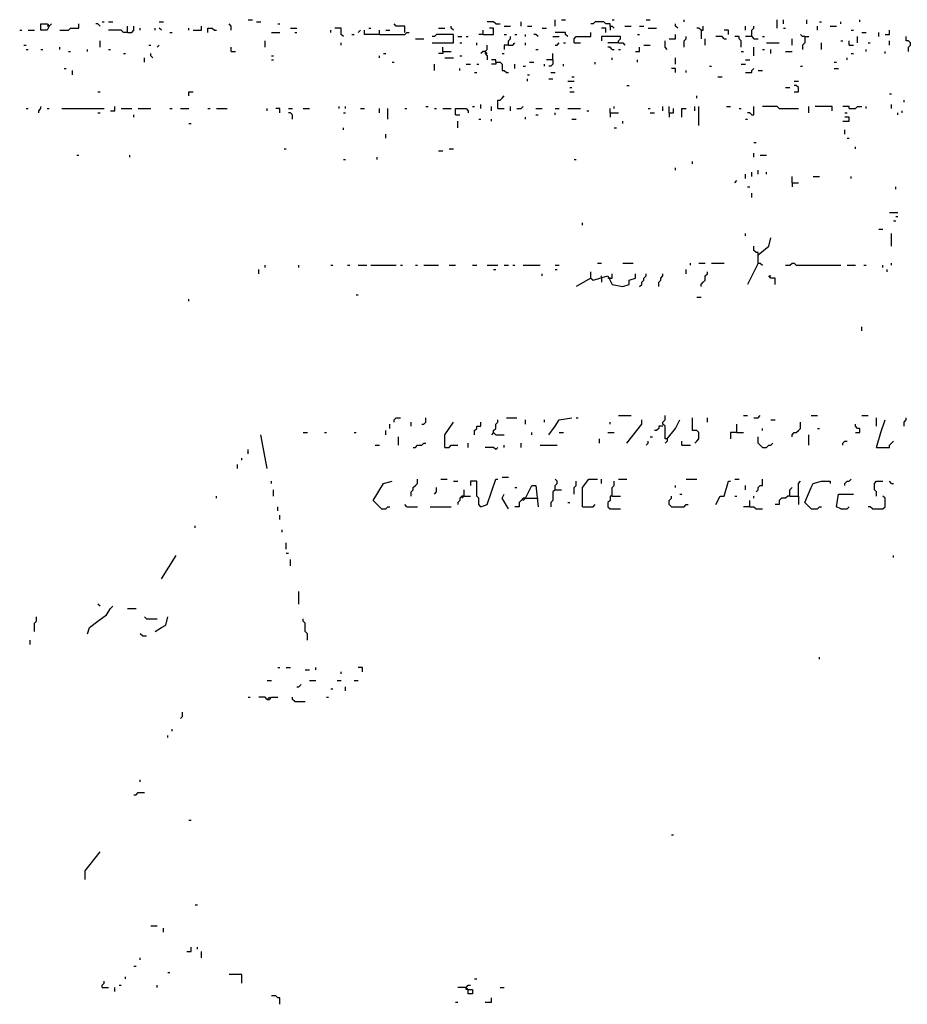
# Model space of a CAD drawing. Extents: x 0.01 to 8.15, y 0 to 6.4.
# Drawn here: x 2.76 to 3.31, y 5.23 to 5.84 of the extents above; entities that cross this region are included whole.
import ezdxf

# ---------------------------------------------------------------- set-up
doc = ezdxf.new("R2010")
doc.units = 0

msp = doc.modelspace()

# ---------------------------------------------------------------- linework, layer by layer
at = {"layer": 'R2V', "color": 0}
for points in [[(2.779238, 5.835742, 0), (2.777924, 5.833114, 0), (2.773982, 5.833114, 0), (2.773982, 5.837057, 0), (2.777924, 5.837057, 0), (2.779238, 5.835742, 0), (2.780552, 5.837057, 0)], [(2.779238, 5.835742, 0), (2.777924, 5.835742, 0)], [(2.785808, 5.833114, 0), (2.791064, 5.833114, 0), (2.792378, 5.834428, 0), (2.797635, 5.834428, 0), (2.797635, 5.837057, 0)], [(2.810775, 5.835742, 0), (2.809461, 5.837057, 0), (2.808147, 5.837057, 0)], [(2.812089, 5.838371, 0), (2.813403, 5.838371, 0)], [(2.816032, 5.838371, 0), (2.81866, 5.838371, 0)], [(2.827858, 5.8318, 0), (2.827858, 5.835742, 0)], [(2.827858, 5.8318, 0), (2.830486, 5.8318, 0), (2.8318, 5.833114, 0), (2.8318, 5.835742, 0)], [(2.847569, 5.838371, 0), (2.850197, 5.838371, 0)], [(2.868594, 5.833114, 0), (2.87385, 5.833114, 0), (2.87385, 5.835742, 0)], [(2.892247, 5.833114, 0), (2.892247, 5.835742, 0), (2.890933, 5.837057, 0)], [(2.90276, 5.839685, 0), (2.905388, 5.839685, 0)], [(2.908016, 5.838371, 0), (2.910644, 5.838371, 0)], [(2.921156, 5.837057, 0), (2.92247, 5.837057, 0)], [(3, 5.8318, 0), (3, 5.835742, 0), (2.994744, 5.835742, 0), (2.99343, 5.837057, 0)], [(3.030223, 5.833114, 0), (3.028909, 5.834428, 0), (3.028909, 5.835742, 0)], [(3.056505, 5.837057, 0), (3.055191, 5.838371, 0), (3.051248, 5.838371, 0)], [(3.056505, 5.837057, 0), (3.059133, 5.837057, 0)], [(3.061761, 5.835742, 0), (3.065703, 5.835742, 0)], [(3.072273, 5.835742, 0), (3.072273, 5.838371, 0)], [(3.076216, 5.835742, 0), (3.078844, 5.835742, 0)], [(3.093298, 5.835742, 0), (3.093298, 5.839685, 0)], [(3.09724, 5.839685, 0), (3.099869, 5.839685, 0)], [(3.127464, 5.835742, 0), (3.127464, 5.837057, 0), (3.124836, 5.837057, 0), (3.123522, 5.838371, 0), (3.118265, 5.838371, 0), (3.116951, 5.837057, 0), (3.115637, 5.837057, 0)], [(3.127464, 5.835742, 0), (3.128778, 5.835742, 0), (3.130092, 5.834428, 0)], [(3.127464, 5.835742, 0), (3.127464, 5.833114, 0)], [(3.128778, 5.839685, 0), (3.130092, 5.839685, 0)], [(3.136662, 5.835742, 0), (3.140604, 5.835742, 0)], [(3.145861, 5.835742, 0), (3.148489, 5.835742, 0)], [(3.149803, 5.839685, 0), (3.152431, 5.839685, 0)], [(3.169514, 5.834428, 0), (3.1682, 5.835742, 0), (3.1682, 5.837057, 0)], [(3.173456, 5.838371, 0), (3.173456, 5.839685, 0)], [(3.183968, 5.833114, 0), (3.185283, 5.833114, 0), (3.185283, 5.835742, 0)], [(3.211564, 5.833114, 0), (3.211564, 5.835742, 0)], [(3.215506, 5.829172, 0), (3.215506, 5.833114, 0), (3.21682, 5.834428, 0), (3.21682, 5.835742, 0)], [(3.231275, 5.834428, 0), (3.231275, 5.839685, 0)], [(3.235217, 5.837057, 0), (3.235217, 5.839685, 0)], [(3.249671, 5.837057, 0), (3.249671, 5.839685, 0)], [(3.256242, 5.833114, 0), (3.256242, 5.835742, 0)], [(3.257556, 5.838371, 0), (3.25887, 5.838371, 0)], [(3.264126, 5.835742, 0), (3.268068, 5.835742, 0)], [(3.270696, 5.837057, 0), (3.270696, 5.838371, 0)], [(3.282523, 5.838371, 0), (3.282523, 5.839685, 0)], [(2.760841, 5.833114, 0), (2.762155, 5.833114, 0)], [(2.766097, 5.833114, 0), (2.770039, 5.833114, 0)], [(2.827858, 5.8318, 0), (2.82523, 5.8318, 0), (2.823916, 5.833114, 0), (2.816032, 5.833114, 0)], [(2.835742, 5.833114, 0), (2.835742, 5.834428, 0)], [(2.844941, 5.833114, 0), (2.844941, 5.834428, 0)], [(2.848883, 5.833114, 0), (2.847569, 5.834428, 0)], [(2.854139, 5.8318, 0), (2.855453, 5.8318, 0)], [(2.865966, 5.833114, 0), (2.865966, 5.834428, 0)], [(2.877792, 5.8318, 0), (2.877792, 5.834428, 0), (2.88042, 5.834428, 0), (2.881735, 5.833114, 0), (2.883049, 5.833114, 0)], [(2.917214, 5.8318, 0), (2.92247, 5.8318, 0)], [(2.929041, 5.834428, 0), (2.932983, 5.834428, 0)], [(2.931669, 5.8318, 0), (2.932983, 5.8318, 0)], [(2.954008, 5.8318, 0), (2.954008, 5.833114, 0)], [(2.961892, 5.829172, 0), (2.960578, 5.830486, 0), (2.960578, 5.834428, 0), (2.956636, 5.834428, 0)], [(2.967148, 5.830486, 0), (2.968463, 5.830486, 0)], [(2.971091, 5.8318, 0), (2.972405, 5.833114, 0)], [(2.984231, 5.830486, 0), (2.975033, 5.830486, 0), (2.975033, 5.833114, 0)], [(2.977661, 5.834428, 0), (2.978975, 5.834428, 0)], [(2.984231, 5.830486, 0), (2.984231, 5.833114, 0)], [(2.984231, 5.830486, 0), (3, 5.830486, 0), (3.001314, 5.8318, 0), (3.002628, 5.8318, 0)], [(2.988173, 5.833114, 0), (2.990802, 5.833114, 0)], [(3.017083, 5.82523, 0), (3.030223, 5.82523, 0), (3.030223, 5.830486, 0), (3.019711, 5.830486, 0), (3.018397, 5.829172, 0), (3.017083, 5.829172, 0)], [(3.021025, 5.834428, 0), (3.024967, 5.834428, 0)], [(3.04862, 5.830486, 0), (3.045992, 5.830486, 0)], [(3.04862, 5.830486, 0), (3.055191, 5.830486, 0), (3.055191, 5.834428, 0), (3.052562, 5.834428, 0)], [(3.04862, 5.830486, 0), (3.04862, 5.833114, 0)], [(3.061761, 5.830486, 0), (3.063075, 5.830486, 0)], [(3.068331, 5.830486, 0), (3.069645, 5.830486, 0)], [(3.074901, 5.829172, 0), (3.074901, 5.830486, 0)], [(3.082786, 5.829172, 0), (3.081472, 5.830486, 0), (3.080158, 5.830486, 0)], [(3.085414, 5.834428, 0), (3.088042, 5.834428, 0)], [(3.101183, 5.829172, 0), (3.099869, 5.830486, 0), (3.099869, 5.8318, 0), (3.093298, 5.8318, 0)], [(3.105125, 5.82523, 0), (3.105125, 5.827858, 0), (3.106439, 5.829172, 0), (3.115637, 5.829172, 0), (3.115637, 5.8318, 0)], [(3.124836, 5.8318, 0), (3.124836, 5.834428, 0), (3.122208, 5.834428, 0)], [(3.144547, 5.830486, 0), (3.145861, 5.830486, 0)], [(3.151117, 5.834428, 0), (3.156373, 5.834428, 0)], [(3.164258, 5.827858, 0), (3.1682, 5.827858, 0), (3.1682, 5.830486, 0)], [(3.183968, 5.833114, 0), (3.182654, 5.834428, 0), (3.18134, 5.834428, 0)], [(3.183968, 5.833114, 0), (3.183968, 5.827858, 0)], [(3.201051, 5.830486, 0), (3.201051, 5.833114, 0), (3.198423, 5.833114, 0)], [(3.235217, 5.834428, 0), (3.236531, 5.834428, 0)], [(3.248357, 5.829172, 0), (3.247043, 5.829172, 0), (3.245729, 5.830486, 0)], [(3.277267, 5.833114, 0), (3.278581, 5.833114, 0)], [(3.283837, 5.8318, 0), (3.286465, 5.8318, 0)], [(3.29435, 5.829172, 0), (3.29435, 5.8318, 0)], [(3.298292, 5.830486, 0), (3.30092, 5.830486, 0), (3.30092, 5.833114, 0)], [(2.763469, 5.823916, 0), (2.764783, 5.823916, 0)], [(2.810775, 5.822602, 0), (2.810775, 5.826544, 0)], [(2.840999, 5.823916, 0), (2.842313, 5.823916, 0)], [(2.846255, 5.822602, 0), (2.847569, 5.823916, 0)], [(2.913272, 5.822602, 0), (2.913272, 5.826544, 0)], [(2.960578, 5.823916, 0), (2.960578, 5.82523, 0)], [(3.00657, 5.827858, 0), (3.011827, 5.827858, 0)], [(3.032852, 5.829172, 0), (3.03548, 5.829172, 0)], [(3.034166, 5.82523, 0), (3.03548, 5.82523, 0)], [(3.038108, 5.829172, 0), (3.039422, 5.829172, 0)], [(3.044678, 5.823916, 0), (3.044678, 5.82523, 0)], [(3.049934, 5.819974, 0), (3.051248, 5.821288, 0), (3.051248, 5.823916, 0)], [(3.064389, 5.823916, 0), (3.061761, 5.823916, 0), (3.061761, 5.821288, 0)], [(3.064389, 5.823916, 0), (3.064389, 5.826544, 0), (3.065703, 5.827858, 0), (3.065703, 5.829172, 0)], [(3.064389, 5.823916, 0), (3.067017, 5.823916, 0), (3.068331, 5.82523, 0)], [(3.074901, 5.823916, 0), (3.074901, 5.82523, 0)], [(3.091984, 5.829172, 0), (3.095926, 5.829172, 0)], [(3.093298, 5.823916, 0), (3.094612, 5.823916, 0), (3.095926, 5.82523, 0)], [(3.098555, 5.82523, 0), (3.099869, 5.82523, 0)], [(3.105125, 5.82523, 0), (3.109067, 5.82523, 0)], [(3.13272, 5.82523, 0), (3.13272, 5.826544, 0), (3.134034, 5.827858, 0), (3.134034, 5.829172, 0), (3.122208, 5.829172, 0), (3.122208, 5.826544, 0)], [(3.13272, 5.82523, 0), (3.12615, 5.82523, 0)], [(3.13272, 5.82523, 0), (3.135348, 5.82523, 0), (3.136662, 5.823916, 0)], [(3.148489, 5.823916, 0), (3.152431, 5.823916, 0)], [(3.162943, 5.821288, 0), (3.161629, 5.822602, 0), (3.161629, 5.826544, 0)], [(3.173456, 5.822602, 0), (3.173456, 5.826544, 0), (3.17477, 5.827858, 0), (3.17477, 5.829172, 0)], [(3.186597, 5.823916, 0), (3.186597, 5.827858, 0)], [(3.198423, 5.827858, 0), (3.197109, 5.829172, 0), (3.193167, 5.829172, 0)], [(3.198423, 5.827858, 0), (3.199737, 5.827858, 0)], [(3.208936, 5.822602, 0), (3.208936, 5.826544, 0), (3.207622, 5.827858, 0), (3.207622, 5.829172, 0), (3.204993, 5.829172, 0)], [(3.215506, 5.829172, 0), (3.211564, 5.829172, 0)], [(3.215506, 5.829172, 0), (3.21682, 5.827858, 0), (3.219448, 5.827858, 0)], [(3.222076, 5.829172, 0), (3.22339, 5.829172, 0)], [(3.224704, 5.82523, 0), (3.232589, 5.82523, 0)], [(3.240473, 5.823916, 0), (3.240473, 5.827858, 0)], [(3.248357, 5.829172, 0), (3.248357, 5.82523, 0), (3.247043, 5.823916, 0), (3.247043, 5.821288, 0)], [(3.248357, 5.829172, 0), (3.250986, 5.829172, 0)], [(3.25887, 5.821288, 0), (3.25887, 5.82523, 0)], [(3.270696, 5.826544, 0), (3.272011, 5.826544, 0)], [(3.275953, 5.823916, 0), (3.275953, 5.826544, 0)], [(3.275953, 5.823916, 0), (3.278581, 5.823916, 0)], [(3.281209, 5.82523, 0), (3.281209, 5.829172, 0)], [(3.287779, 5.82523, 0), (3.289093, 5.82523, 0)], [(3.30092, 5.823916, 0), (3.30092, 5.826544, 0)], [(3.312746, 5.819974, 0), (3.312746, 5.822602, 0), (3.31406, 5.823916, 0), (3.31406, 5.82523, 0), (3.312746, 5.826544, 0), (3.311432, 5.826544, 0), (3.311432, 5.829172, 0)], [(2.764783, 5.821288, 0), (2.766097, 5.821288, 0)], [(2.773982, 5.821288, 0), (2.775296, 5.821288, 0)], [(2.785808, 5.821288, 0), (2.785808, 5.822602, 0)], [(2.791064, 5.819974, 0), (2.792378, 5.819974, 0)], [(2.802891, 5.819974, 0), (2.802891, 5.821288, 0)], [(2.816032, 5.821288, 0), (2.817346, 5.821288, 0)], [(2.82523, 5.81866, 0), (2.826544, 5.81866, 0)], [(2.843627, 5.816032, 0), (2.842313, 5.817346, 0), (2.842313, 5.81866, 0)], [(2.892247, 5.819974, 0), (2.892247, 5.822602, 0)], [(2.892247, 5.819974, 0), (2.894875, 5.819974, 0)], [(2.917214, 5.817346, 0), (2.918528, 5.817346, 0)], [(2.984231, 5.816032, 0), (2.984231, 5.817346, 0)], [(2.986859, 5.81866, 0), (2.988173, 5.81866, 0)], [(3.023653, 5.819974, 0), (3.023653, 5.81866, 0), (3.021025, 5.81866, 0)], [(3.023653, 5.819974, 0), (3.023653, 5.822602, 0)], [(3.023653, 5.819974, 0), (3.028909, 5.819974, 0)], [(3.034166, 5.817346, 0), (3.03548, 5.817346, 0)], [(3.049934, 5.819974, 0), (3.04862, 5.819974, 0), (3.047306, 5.81866, 0)], [(3.049934, 5.819974, 0), (3.049934, 5.81866, 0), (3.051248, 5.817346, 0), (3.051248, 5.814717, 0)], [(3.049934, 5.819974, 0), (3.051248, 5.81866, 0)], [(3.060447, 5.81866, 0), (3.061761, 5.81866, 0)], [(3.081472, 5.821288, 0), (3.082786, 5.821288, 0)], [(3.091984, 5.814717, 0), (3.091984, 5.81866, 0)], [(3.128778, 5.821288, 0), (3.127464, 5.822602, 0), (3.12615, 5.822602, 0)], [(3.128778, 5.821288, 0), (3.130092, 5.821288, 0)], [(3.13272, 5.821288, 0), (3.134034, 5.821288, 0)], [(3.143233, 5.819974, 0), (3.145861, 5.819974, 0), (3.145861, 5.822602, 0)], [(3.208936, 5.819974, 0), (3.21025, 5.819974, 0)], [(3.21682, 5.817346, 0), (3.21682, 5.822602, 0)], [(3.222076, 5.821288, 0), (3.22339, 5.821288, 0)], [(3.227332, 5.81866, 0), (3.227332, 5.821288, 0)], [(3.236531, 5.819974, 0), (3.240473, 5.819974, 0)], [(3.277267, 5.81866, 0), (3.278581, 5.81866, 0)], [(3.286465, 5.819974, 0), (3.286465, 5.821288, 0)], [(3.298292, 5.81866, 0), (3.298292, 5.819974, 0)], [(2.838371, 5.813403, 0), (2.838371, 5.816032, 0)], [(2.917214, 5.814717, 0), (2.918528, 5.814717, 0)], [(2.992116, 5.813403, 0), (2.99343, 5.813403, 0)], [(3.018397, 5.808147, 0), (3.018397, 5.812089, 0)], [(3.024967, 5.816032, 0), (3.030223, 5.816032, 0)], [(3.038108, 5.812089, 0), (3.040736, 5.812089, 0)], [(3.044678, 5.812089, 0), (3.045992, 5.812089, 0)], [(3.056505, 5.813403, 0), (3.056505, 5.814717, 0), (3.053876, 5.814717, 0)], [(3.056505, 5.813403, 0), (3.056505, 5.812089, 0), (3.053876, 5.812089, 0)], [(3.056505, 5.813403, 0), (3.059133, 5.813403, 0), (3.060447, 5.812089, 0), (3.060447, 5.808147, 0), (3.061761, 5.808147, 0), (3.063075, 5.806833, 0), (3.064389, 5.806833, 0)], [(3.068331, 5.809461, 0), (3.068331, 5.812089, 0)], [(3.07753, 5.813403, 0), (3.080158, 5.813403, 0)], [(3.086728, 5.810775, 0), (3.086728, 5.812089, 0)], [(3.091984, 5.814717, 0), (3.088042, 5.814717, 0)], [(3.091984, 5.814717, 0), (3.091984, 5.812089, 0), (3.09067, 5.810775, 0), (3.089356, 5.810775, 0)], [(3.098555, 5.810775, 0), (3.098555, 5.812089, 0)], [(3.118265, 5.812089, 0), (3.118265, 5.813403, 0)], [(3.128778, 5.814717, 0), (3.128778, 5.816032, 0)], [(3.144547, 5.813403, 0), (3.144547, 5.814717, 0)], [(3.1682, 5.812089, 0), (3.1682, 5.816032, 0)], [(3.208936, 5.812089, 0), (3.211564, 5.812089, 0)], [(3.211564, 5.814717, 0), (3.214192, 5.814717, 0)], [(3.266754, 5.813403, 0), (3.268068, 5.813403, 0)], [(3.274639, 5.814717, 0), (3.274639, 5.816032, 0)], [(2.788436, 5.809461, 0), (2.78975, 5.809461, 0)], [(2.793693, 5.805519, 0), (2.793693, 5.808147, 0)], [(3.034166, 5.808147, 0), (3.034166, 5.809461, 0)], [(3.043364, 5.806833, 0), (3.044678, 5.806833, 0)], [(3.073587, 5.810775, 0), (3.074901, 5.810775, 0)], [(3.076216, 5.805519, 0), (3.07753, 5.805519, 0)], [(3.09067, 5.806833, 0), (3.093298, 5.806833, 0)], [(3.1682, 5.806833, 0), (3.1682, 5.809461, 0), (3.165572, 5.809461, 0)], [(3.17477, 5.806833, 0), (3.17477, 5.808147, 0)], [(3.189225, 5.810775, 0), (3.190539, 5.810775, 0)], [(3.211564, 5.806833, 0), (3.215506, 5.806833, 0), (3.215506, 5.808147, 0), (3.21682, 5.809461, 0)], [(3.219448, 5.808147, 0), (3.222076, 5.808147, 0)], [(3.245729, 5.810775, 0), (3.247043, 5.810775, 0)], [(3.266754, 5.809461, 0), (3.269382, 5.809461, 0)], [(3.076216, 5.801577, 0), (3.076216, 5.802891, 0)], [(3.089356, 5.802891, 0), (3.091984, 5.802891, 0)], [(3.101183, 5.801577, 0), (3.105125, 5.801577, 0)], [(3.103811, 5.804205, 0), (3.105125, 5.804205, 0)], [(3.137976, 5.798949, 0), (3.13929, 5.798949, 0)], [(3.194481, 5.804205, 0), (3.197109, 5.804205, 0)], [(3.241787, 5.801577, 0), (3.244415, 5.801577, 0)], [(3.241787, 5.795007, 0), (3.244415, 5.795007, 0), (3.244415, 5.797635, 0), (3.243101, 5.798949, 0), (3.241787, 5.798949, 0)], [(2.809461, 5.795007, 0), (2.810775, 5.795007, 0)], [(2.865966, 5.792378, 0), (2.865966, 5.795007, 0), (2.868594, 5.795007, 0)], [(3.102497, 5.797635, 0), (3.103811, 5.797635, 0)], [(3.102497, 5.795007, 0), (3.105125, 5.795007, 0)], [(3.236531, 5.797635, 0), (3.239159, 5.797635, 0)], [(3.30092, 5.793693, 0), (3.302234, 5.793693, 0)], [(3.047306, 5.784494, 0), (3.047306, 5.787122, 0)], [(3.057819, 5.784494, 0), (3.057819, 5.78975, 0), (3.059133, 5.78975, 0), (3.060447, 5.791064, 0), (3.061761, 5.792378, 0)], [(3.18134, 5.791064, 0), (3.18134, 5.792378, 0)], [(3.302234, 5.784494, 0), (3.302234, 5.787122, 0)], [(3.310118, 5.788436, 0), (3.310118, 5.78975, 0)], [(2.764783, 5.784494, 0), (2.766097, 5.784494, 0)], [(2.772668, 5.781866, 0), (2.772668, 5.78318, 0), (2.773982, 5.784494, 0), (2.773982, 5.785808, 0)], [(2.777924, 5.784494, 0), (2.779238, 5.784494, 0)], [(2.787122, 5.784494, 0), (2.813403, 5.784494, 0)], [(2.809461, 5.781866, 0), (2.810775, 5.781866, 0)], [(2.817346, 5.78318, 0), (2.819974, 5.78318, 0), (2.819974, 5.785808, 0)], [(2.823916, 5.784494, 0), (2.830486, 5.784494, 0)], [(2.8318, 5.779238, 0), (2.8318, 5.780552, 0)], [(2.834428, 5.784494, 0), (2.842313, 5.784494, 0)], [(2.854139, 5.784494, 0), (2.855453, 5.784494, 0)], [(2.86071, 5.784494, 0), (2.865966, 5.784494, 0)], [(2.877792, 5.784494, 0), (2.879106, 5.784494, 0)], [(2.883049, 5.784494, 0), (2.889619, 5.784494, 0)], [(2.914586, 5.78318, 0), (2.914586, 5.784494, 0)], [(2.92247, 5.781866, 0), (2.92247, 5.784494, 0), (2.919842, 5.784494, 0)], [(2.927727, 5.784494, 0), (2.930355, 5.784494, 0)], [(2.930355, 5.777924, 0), (2.930355, 5.780552, 0), (2.929041, 5.781866, 0), (2.927727, 5.781866, 0)], [(2.936925, 5.784494, 0), (2.940867, 5.784494, 0)], [(2.959264, 5.784494, 0), (2.959264, 5.785808, 0)], [(2.961892, 5.781866, 0), (2.963206, 5.781866, 0)], [(2.963206, 5.784494, 0), (2.963206, 5.785808, 0)], [(2.972405, 5.784494, 0), (2.975033, 5.784494, 0)], [(2.984231, 5.781866, 0), (2.984231, 5.784494, 0)], [(2.989488, 5.777924, 0), (2.989488, 5.784494, 0)], [(3, 5.784494, 0), (3.001314, 5.784494, 0)], [(3.013141, 5.785808, 0), (3.014455, 5.785808, 0)], [(3.018397, 5.784494, 0), (3.019711, 5.784494, 0)], [(3.023653, 5.784494, 0), (3.028909, 5.784494, 0)], [(3.031537, 5.780552, 0), (3.031537, 5.784494, 0), (3.038108, 5.784494, 0), (3.039422, 5.78318, 0), (3.039422, 5.781866, 0)], [(3.031537, 5.780552, 0), (3.034166, 5.780552, 0)], [(3.04205, 5.785808, 0), (3.043364, 5.785808, 0)], [(3.053876, 5.78318, 0), (3.053876, 5.785808, 0)], [(3.057819, 5.784494, 0), (3.061761, 5.784494, 0)], [(3.065703, 5.78318, 0), (3.065703, 5.785808, 0)], [(3.069645, 5.784494, 0), (3.072273, 5.784494, 0), (3.073587, 5.785808, 0)], [(3.081472, 5.784494, 0), (3.085414, 5.784494, 0)], [(3.081472, 5.780552, 0), (3.082786, 5.780552, 0)], [(3.093298, 5.784494, 0), (3.095926, 5.784494, 0)], [(3.093298, 5.780552, 0), (3.093298, 5.781866, 0)], [(3.101183, 5.784494, 0), (3.109067, 5.784494, 0)], [(3.113009, 5.78318, 0), (3.114323, 5.78318, 0)], [(3.127464, 5.781866, 0), (3.127464, 5.784494, 0)], [(3.127464, 5.781866, 0), (3.13272, 5.781866, 0)], [(3.127464, 5.781866, 0), (3.127464, 5.779238, 0)], [(3.130092, 5.784494, 0), (3.130092, 5.785808, 0)], [(3.151117, 5.784494, 0), (3.152431, 5.784494, 0)], [(3.152431, 5.781866, 0), (3.155059, 5.781866, 0)], [(3.160315, 5.78318, 0), (3.160315, 5.785808, 0)], [(3.164258, 5.781866, 0), (3.164258, 5.785808, 0)], [(3.164258, 5.781866, 0), (3.166886, 5.781866, 0), (3.166886, 5.784494, 0)], [(3.164258, 5.781866, 0), (3.164258, 5.779238, 0)], [(3.172142, 5.779238, 0), (3.172142, 5.784494, 0), (3.17477, 5.784494, 0)], [(3.180026, 5.78318, 0), (3.180026, 5.785808, 0)], [(3.182654, 5.773982, 0), (3.182654, 5.785808, 0)], [(3.199737, 5.785808, 0), (3.202365, 5.785808, 0)], [(3.207622, 5.784494, 0), (3.208936, 5.784494, 0)], [(3.215506, 5.780552, 0), (3.214192, 5.781866, 0), (3.212878, 5.781866, 0)], [(3.215506, 5.780552, 0), (3.21682, 5.780552, 0), (3.21682, 5.785808, 0)], [(3.232589, 5.784494, 0), (3.231275, 5.785808, 0), (3.222076, 5.785808, 0)], [(3.232589, 5.784494, 0), (3.244415, 5.784494, 0)], [(3.250986, 5.781866, 0), (3.250986, 5.785808, 0)], [(3.26544, 5.78318, 0), (3.26544, 5.785808, 0), (3.254928, 5.785808, 0)], [(3.275953, 5.784494, 0), (3.275953, 5.785808, 0), (3.272011, 5.785808, 0)], [(3.273325, 5.781866, 0), (3.274639, 5.781866, 0)], [(3.275953, 5.784494, 0), (3.279895, 5.784494, 0), (3.281209, 5.785808, 0), (3.283837, 5.785808, 0)], [(3.286465, 5.784494, 0), (3.286465, 5.785808, 0)], [(3.306176, 5.780552, 0), (3.306176, 5.781866, 0)], [(3.308804, 5.781866, 0), (3.308804, 5.78318, 0)], [(2.865966, 5.775296, 0), (2.86728, 5.775296, 0)], [(3.032852, 5.772668, 0), (3.032852, 5.77661, 0)], [(3.045992, 5.777924, 0), (3.047306, 5.777924, 0)], [(3.053876, 5.77661, 0), (3.053876, 5.777924, 0)], [(3.074901, 5.777924, 0), (3.074901, 5.779238, 0)], [(3.103811, 5.777924, 0), (3.106439, 5.777924, 0)], [(3.135348, 5.775296, 0), (3.135348, 5.77661, 0)], [(3.211564, 5.777924, 0), (3.212878, 5.777924, 0)], [(3.272011, 5.77661, 0), (3.275953, 5.77661, 0), (3.275953, 5.779238, 0), (3.273325, 5.779238, 0)], [(2.961892, 5.771353, 0), (2.961892, 5.772668, 0)], [(2.988173, 5.766097, 0), (2.988173, 5.768725, 0)], [(3.130092, 5.772668, 0), (3.131406, 5.772668, 0)], [(3.273325, 5.768725, 0), (3.273325, 5.771353, 0)], [(3.21682, 5.763469, 0), (3.218134, 5.763469, 0)], [(3.274639, 5.766097, 0), (3.275953, 5.766097, 0)], [(2.925099, 5.759527, 0), (2.926413, 5.759527, 0)], [(3.021025, 5.758213, 0), (3.023653, 5.758213, 0)], [(3.027595, 5.759527, 0), (3.030223, 5.759527, 0)], [(3.21682, 5.754271, 0), (3.21682, 5.756899, 0)], [(3.279895, 5.759527, 0), (3.279895, 5.760841, 0)], [(2.796321, 5.755585, 0), (2.797635, 5.755585, 0)], [(2.829172, 5.754271, 0), (2.829172, 5.755585, 0)], [(2.961892, 5.752957, 0), (2.963206, 5.752957, 0)], [(2.982917, 5.752957, 0), (2.982917, 5.754271, 0)], [(3.105125, 5.752957, 0), (3.106439, 5.752957, 0)], [(3.178712, 5.750329, 0), (3.178712, 5.751643, 0)], [(3.220762, 5.755585, 0), (3.224704, 5.755585, 0)], [(3.1682, 5.746386, 0), (3.1682, 5.7477, 0)], [(3.211564, 5.74113, 0), (3.211564, 5.743758, 0)], [(3.215506, 5.742444, 0), (3.215506, 5.745072, 0)], [(3.219448, 5.743758, 0), (3.219448, 5.746386, 0)], [(3.224704, 5.743758, 0), (3.224704, 5.745072, 0)], [(3.204993, 5.738502, 0), (3.206307, 5.739816, 0)], [(3.240473, 5.738502, 0), (3.240473, 5.742444, 0)], [(3.240473, 5.738502, 0), (3.244415, 5.738502, 0)], [(3.240473, 5.738502, 0), (3.240473, 5.735874, 0)], [(3.253614, 5.742444, 0), (3.257556, 5.742444, 0)], [(3.277267, 5.74113, 0), (3.277267, 5.742444, 0)], [(3.212878, 5.735874, 0), (3.214192, 5.735874, 0)], [(3.215506, 5.729304, 0), (3.215506, 5.731932, 0)], [(3.304862, 5.73456, 0), (3.304862, 5.735874, 0)], [(3.30092, 5.720105, 0), (3.306176, 5.720105, 0)], [(3.110381, 5.712221, 0), (3.110381, 5.713535, 0)], [(3.303548, 5.714849, 0), (3.304862, 5.714849, 0)], [(3.304862, 5.717477, 0), (3.306176, 5.717477, 0)], [(3.29435, 5.709593, 0), (3.296978, 5.709593, 0)], [(3.211564, 5.70565, 0), (3.211564, 5.706965, 0)], [(3.219448, 5.693824, 0), (3.226018, 5.69908, 0), (3.227332, 5.704336, 0)], [(3.302234, 5.69908, 0), (3.302234, 5.706965, 0)], [(3.219448, 5.688568, 0), (3.219448, 5.695138, 0), (3.218134, 5.695138, 0), (3.21682, 5.696452, 0), (3.21682, 5.69908, 0)], [(2.90933, 5.681997, 0), (2.90933, 5.684625, 0)], [(2.913272, 5.68594, 0), (2.913272, 5.687254, 0)], [(2.934297, 5.68594, 0), (2.934297, 5.687254, 0)], [(2.954008, 5.687254, 0), (2.955322, 5.687254, 0)], [(2.96452, 5.687254, 0), (2.965834, 5.687254, 0)], [(2.971091, 5.687254, 0), (2.976347, 5.687254, 0)], [(2.978975, 5.687254, 0), (2.994744, 5.687254, 0)], [(2.997372, 5.687254, 0), (2.998686, 5.687254, 0)], [(3.00657, 5.687254, 0), (3.007884, 5.687254, 0)], [(3.011827, 5.687254, 0), (3.021025, 5.687254, 0)], [(3.027595, 5.687254, 0), (3.031537, 5.687254, 0)], [(3.04205, 5.687254, 0), (3.044678, 5.687254, 0)], [(3.051248, 5.687254, 0), (3.057819, 5.687254, 0)], [(3.055191, 5.684625, 0), (3.056505, 5.684625, 0)], [(3.061761, 5.687254, 0), (3.064389, 5.687254, 0)], [(3.067017, 5.687254, 0), (3.068331, 5.687254, 0)], [(3.073587, 5.687254, 0), (3.0841, 5.687254, 0)], [(3.093298, 5.687254, 0), (3.095926, 5.687254, 0)], [(3.093298, 5.684625, 0), (3.094612, 5.684625, 0)], [(3.115637, 5.679369, 0), (3.115637, 5.683311, 0)], [(3.11958, 5.688568, 0), (3.122208, 5.688568, 0)], [(3.135348, 5.688568, 0), (3.141919, 5.688568, 0)], [(3.17477, 5.681997, 0), (3.17477, 5.684625, 0)], [(3.177398, 5.687254, 0), (3.177398, 5.688568, 0)], [(3.182654, 5.688568, 0), (3.186597, 5.688568, 0)], [(3.183968, 5.674113, 0), (3.183968, 5.675427, 0), (3.185283, 5.676741, 0), (3.186597, 5.678055, 0), (3.186597, 5.680683, 0), (3.187911, 5.681997, 0), (3.187911, 5.683311, 0)], [(3.190539, 5.688568, 0), (3.198423, 5.688568, 0)], [(3.219448, 5.688568, 0), (3.212878, 5.675427, 0)], [(3.219448, 5.688568, 0), (3.220762, 5.688568, 0), (3.222076, 5.687254, 0)], [(3.236531, 5.687254, 0), (3.239159, 5.687254, 0), (3.240473, 5.688568, 0), (3.241787, 5.688568, 0), (3.243101, 5.687254, 0), (3.270696, 5.687254, 0)], [(3.274639, 5.687254, 0), (3.279895, 5.687254, 0)], [(3.285151, 5.687254, 0), (3.286465, 5.687254, 0)], [(3.296978, 5.68594, 0), (3.296978, 5.687254, 0)], [(3.299606, 5.683311, 0), (3.299606, 5.684625, 0)], [(3.302234, 5.687254, 0), (3.302234, 5.688568, 0)], [(3.085414, 5.680683, 0), (3.085414, 5.681997, 0)], [(3.115637, 5.679369, 0), (3.106439, 5.674113, 0)], [(3.115637, 5.679369, 0), (3.116951, 5.678055, 0), (3.12615, 5.680683, 0), (3.128778, 5.675427, 0), (3.135348, 5.674113, 0), (3.13929, 5.675427, 0), (3.13929, 5.678055, 0), (3.143233, 5.679369, 0), (3.143233, 5.681997, 0)], [(3.122208, 5.679369, 0), (3.122208, 5.680683, 0)], [(3.122208, 5.679369, 0), (3.122208, 5.676741, 0)], [(3.127464, 5.679369, 0), (3.12615, 5.679369, 0)], [(3.127464, 5.679369, 0), (3.128778, 5.679369, 0), (3.128778, 5.681997, 0)], [(3.145861, 5.674113, 0), (3.147175, 5.675427, 0), (3.147175, 5.676741, 0), (3.148489, 5.678055, 0), (3.148489, 5.679369, 0), (3.149803, 5.680683, 0), (3.149803, 5.681997, 0)], [(3.157687, 5.674113, 0), (3.157687, 5.676741, 0), (3.159001, 5.678055, 0), (3.159001, 5.679369, 0), (3.160315, 5.680683, 0), (3.160315, 5.681997, 0)], [(3.229961, 5.675427, 0), (3.229961, 5.679369, 0), (3.227332, 5.679369, 0), (3.226018, 5.680683, 0), (3.227332, 5.680683, 0)], [(2.865966, 5.664915, 0), (2.865966, 5.666229, 0)], [(2.969777, 5.668857, 0), (2.971091, 5.668857, 0)], [(3.18134, 5.667543, 0), (3.183968, 5.667543, 0)], [(3.283837, 5.646518, 0), (3.283837, 5.649146, 0)], [(2.99343, 5.590013, 0), (2.99343, 5.591327, 0), (2.994744, 5.592641, 0), (2.997372, 5.592641, 0)], [(3.010512, 5.588699, 0), (3.011827, 5.588699, 0), (3.013141, 5.590013, 0), (3.013141, 5.592641, 0)], [(3.055191, 5.583443, 0), (3.055191, 5.584757, 0), (3.056505, 5.586071, 0), (3.056505, 5.588699, 0), (3.057819, 5.590013, 0), (3.057819, 5.591327, 0)], [(3.063075, 5.592641, 0), (3.069645, 5.592641, 0)], [(3.074901, 5.588699, 0), (3.074901, 5.591327, 0)], [(3.086728, 5.590013, 0), (3.086728, 5.591327, 0)], [(3.089356, 5.582129, 0), (3.093298, 5.587385, 0), (3.095926, 5.591327, 0), (3.103811, 5.592641, 0)], [(3.106439, 5.592641, 0), (3.107753, 5.592641, 0)], [(3.13272, 5.593955, 0), (3.140604, 5.593955, 0)], [(3.137976, 5.576873, 0), (3.147175, 5.588699, 0), (3.147175, 5.591327, 0)], [(3.162943, 5.579501, 0), (3.161629, 5.579501, 0), (3.161629, 5.587385, 0), (3.160315, 5.588699, 0), (3.160315, 5.590013, 0), (3.161629, 5.591327, 0), (3.161629, 5.593955, 0)], [(3.162943, 5.579501, 0), (3.1682, 5.586071, 0), (3.170828, 5.591327, 0)], [(3.180026, 5.576873, 0), (3.18134, 5.578187, 0), (3.182654, 5.579501, 0), (3.182654, 5.583443, 0), (3.18134, 5.584757, 0), (3.178712, 5.584757, 0), (3.178712, 5.592641, 0)], [(3.187911, 5.590013, 0), (3.187911, 5.592641, 0)], [(3.21025, 5.593955, 0), (3.212878, 5.593955, 0)], [(3.21682, 5.592641, 0), (3.219448, 5.592641, 0), (3.220762, 5.593955, 0)], [(3.227332, 5.591327, 0), (3.229961, 5.591327, 0)], [(3.2523, 5.593955, 0), (3.256242, 5.593955, 0)], [(3.283837, 5.593955, 0), (3.287779, 5.593955, 0)], [(3.293035, 5.587385, 0), (3.293035, 5.592641, 0)], [(3.293035, 5.574244, 0), (3.295664, 5.583443, 0), (3.298292, 5.591327, 0)], [(3.310118, 5.587385, 0), (3.310118, 5.590013, 0), (3.311432, 5.591327, 0), (3.311432, 5.592641, 0)], [(2.990802, 5.586071, 0), (2.990802, 5.588699, 0)], [(3.003942, 5.587385, 0), (3.003942, 5.590013, 0)], [(3.024967, 5.574244, 0), (3.024967, 5.582129, 0), (3.030223, 5.590013, 0)], [(3.043364, 5.582129, 0), (3.043364, 5.584757, 0), (3.044678, 5.586071, 0), (3.044678, 5.587385, 0), (3.047306, 5.587385, 0), (3.047306, 5.590013, 0)], [(3.127464, 5.588699, 0), (3.127464, 5.590013, 0)], [(3.160315, 5.587385, 0), (3.157687, 5.587385, 0), (3.157687, 5.586071, 0), (3.156373, 5.584757, 0), (3.155059, 5.584757, 0)], [(3.206307, 5.583443, 0), (3.206307, 5.588699, 0)], [(3.222076, 5.584757, 0), (3.222076, 5.586071, 0)], [(3.240473, 5.580815, 0), (3.240473, 5.582129, 0), (3.241787, 5.583443, 0), (3.243101, 5.583443, 0), (3.244415, 5.584757, 0), (3.245729, 5.586071, 0), (3.245729, 5.590013, 0)], [(3.256242, 5.586071, 0), (3.257556, 5.586071, 0)], [(3.279895, 5.583443, 0), (3.282523, 5.583443, 0), (3.282523, 5.586071, 0), (3.281209, 5.586071, 0), (3.279895, 5.587385, 0), (3.279895, 5.588699, 0)], [(2.914586, 5.561104, 0), (2.910644, 5.582129, 0)], [(2.936925, 5.583443, 0), (2.939553, 5.583443, 0)], [(2.950066, 5.583443, 0), (2.95138, 5.583443, 0)], [(2.968463, 5.583443, 0), (2.969777, 5.583443, 0)], [(2.988173, 5.582129, 0), (2.988173, 5.584757, 0)], [(2.996058, 5.575558, 0), (2.996058, 5.580815, 0)], [(3.055191, 5.583443, 0), (3.053876, 5.582129, 0)], [(3.055191, 5.583443, 0), (3.056505, 5.582129, 0), (3.061761, 5.582129, 0)], [(3.078844, 5.582129, 0), (3.078844, 5.583443, 0)], [(3.095926, 5.583443, 0), (3.098555, 5.583443, 0)], [(3.120894, 5.576873, 0), (3.120894, 5.579501, 0)], [(3.12615, 5.583443, 0), (3.130092, 5.583443, 0)], [(3.152431, 5.580815, 0), (3.153745, 5.580815, 0)], [(3.162943, 5.579501, 0), (3.162943, 5.578187, 0), (3.161629, 5.576873, 0)], [(3.206307, 5.583443, 0), (3.202365, 5.583443, 0), (3.202365, 5.579501, 0)], [(3.206307, 5.583443, 0), (3.21025, 5.583443, 0)], [(3.222076, 5.574244, 0), (3.220762, 5.575558, 0), (3.219448, 5.576873, 0), (3.219448, 5.580815, 0)], [(3.250986, 5.575558, 0), (3.250986, 5.582129, 0)], [(2.90276, 5.570302, 0), (2.90276, 5.57293, 0)], [(2.981603, 5.575558, 0), (2.984231, 5.575558, 0)], [(3.005256, 5.574244, 0), (3.00657, 5.574244, 0), (3.007884, 5.575558, 0), (3.010512, 5.575558, 0), (3.011827, 5.576873, 0), (3.013141, 5.576873, 0)], [(3.024967, 5.574244, 0), (3.027595, 5.574244, 0), (3.028909, 5.575558, 0), (3.032852, 5.575558, 0)], [(3.039422, 5.574244, 0), (3.039422, 5.576873, 0)], [(3.056505, 5.57293, 0), (3.055191, 5.574244, 0), (3.049934, 5.574244, 0)], [(3.056505, 5.57293, 0), (3.057819, 5.574244, 0)], [(3.061761, 5.574244, 0), (3.061761, 5.575558, 0)], [(3.072273, 5.574244, 0), (3.072273, 5.576873, 0)], [(3.0841, 5.575558, 0), (3.094612, 5.575558, 0)], [(3.149803, 5.575558, 0), (3.151117, 5.576873, 0), (3.151117, 5.578187, 0)], [(3.172142, 5.575558, 0), (3.172142, 5.578187, 0)], [(3.172142, 5.575558, 0), (3.177398, 5.575558, 0)], [(3.222076, 5.574244, 0), (3.224704, 5.574244, 0), (3.226018, 5.575558, 0), (3.227332, 5.575558, 0), (3.228647, 5.576873, 0)], [(3.272011, 5.575558, 0), (3.272011, 5.576873, 0), (3.273325, 5.578187, 0), (3.274639, 5.578187, 0)], [(3.293035, 5.574244, 0), (3.30092, 5.574244, 0), (3.30092, 5.575558, 0), (3.302234, 5.576873, 0), (3.303548, 5.578187, 0)], [(2.898817, 5.56636, 0), (2.898817, 5.567674, 0)], [(2.896189, 5.561104, 0), (2.896189, 5.563732, 0)], [(3.003942, 5.544021, 0), (3.003942, 5.546649, 0), (3.005256, 5.547963, 0), (3.005256, 5.549277, 0), (3.00657, 5.550591, 0), (3.007884, 5.551905, 0), (3.007884, 5.554534, 0)], [(3.022339, 5.554534, 0), (3.026281, 5.554534, 0)], [(3.047306, 5.537451, 0), (3.051248, 5.538765, 0), (3.056505, 5.554534, 0), (3.057819, 5.554534, 0)], [(3.060447, 5.555848, 0), (3.064389, 5.555848, 0)], [(3.093298, 5.547963, 0), (3.093298, 5.550591, 0), (3.094612, 5.551905, 0), (3.094612, 5.553219, 0), (3.093298, 5.554534, 0)], [(3.110381, 5.537451, 0), (3.110381, 5.549277, 0), (3.114323, 5.554534, 0), (3.11958, 5.554534, 0)], [(3.122208, 5.551905, 0), (3.122208, 5.554534, 0)], [(3.13272, 5.554534, 0), (3.137976, 5.554534, 0)], [(3.17477, 5.554534, 0), (3.18134, 5.554534, 0)], [(3.204993, 5.554534, 0), (3.207622, 5.554534, 0)], [(3.218134, 5.546649, 0), (3.219448, 5.547963, 0), (3.219448, 5.549277, 0), (3.220762, 5.550591, 0), (3.222076, 5.550591, 0), (3.222076, 5.554534, 0)], [(3.273325, 5.550591, 0), (3.273325, 5.551905, 0), (3.274639, 5.553219, 0), (3.275953, 5.553219, 0), (3.277267, 5.554534, 0)], [(2.917214, 5.551905, 0), (2.917214, 5.553219, 0)], [(2.985545, 5.536137, 0), (2.980289, 5.541393, 0), (2.986859, 5.551905, 0), (2.992116, 5.553219, 0)], [(3.018397, 5.545335, 0), (3.019711, 5.546649, 0), (3.019711, 5.549277, 0)], [(3.030223, 5.553219, 0), (3.032852, 5.553219, 0)], [(3.047306, 5.537451, 0), (3.045992, 5.538765, 0), (3.045992, 5.542707, 0), (3.044678, 5.544021, 0), (3.044678, 5.553219, 0), (3.040736, 5.553219, 0), (3.040736, 5.550591, 0)], [(3.068331, 5.549277, 0), (3.069645, 5.549277, 0)], [(3.074901, 5.542707, 0), (3.078844, 5.550591, 0), (3.081472, 5.550591, 0), (3.082786, 5.537451, 0)], [(3.105125, 5.545335, 0), (3.105125, 5.549277, 0), (3.106439, 5.550591, 0), (3.106439, 5.553219, 0)], [(3.128778, 5.544021, 0), (3.128778, 5.549277, 0), (3.130092, 5.550591, 0), (3.130092, 5.553219, 0)], [(3.1682, 5.549277, 0), (3.1682, 5.550591, 0)], [(3.193167, 5.538765, 0), (3.195795, 5.544021, 0), (3.198423, 5.544021, 0), (3.201051, 5.553219, 0), (3.202365, 5.553219, 0)], [(3.211564, 5.547963, 0), (3.211564, 5.550591, 0)], [(3.239159, 5.544021, 0), (3.239159, 5.547963, 0), (3.240473, 5.549277, 0)], [(3.244415, 5.544021, 0), (3.244415, 5.551905, 0), (3.245729, 5.553219, 0)], [(3.2523, 5.536137, 0), (3.248357, 5.540079, 0), (3.2523, 5.549277, 0), (3.253614, 5.551905, 0), (3.25887, 5.553219, 0), (3.264126, 5.553219, 0), (3.264126, 5.551905, 0)], [(3.293035, 5.544021, 0), (3.293035, 5.546649, 0), (3.291721, 5.547963, 0), (3.291721, 5.551905, 0), (3.293035, 5.553219, 0), (3.296978, 5.553219, 0)], [(3.302234, 5.551905, 0), (3.30092, 5.553219, 0)], [(3.302234, 5.551905, 0), (3.303548, 5.551905, 0)], [(2.883049, 5.542707, 0), (2.883049, 5.544021, 0)], [(2.918528, 5.544021, 0), (2.918528, 5.547963, 0)], [(3.036794, 5.544021, 0), (3.03548, 5.544021, 0), (3.034166, 5.542707, 0), (3.034166, 5.541393, 0), (3.032852, 5.540079, 0), (3.032852, 5.538765, 0)], [(3.036794, 5.544021, 0), (3.03548, 5.542707, 0)], [(3.036794, 5.544021, 0), (3.036794, 5.547963, 0)], [(3.036794, 5.544021, 0), (3.040736, 5.544021, 0)], [(3.064389, 5.536137, 0), (3.060447, 5.542707, 0), (3.061761, 5.545335, 0)], [(3.074901, 5.542707, 0), (3.073587, 5.542707, 0), (3.072273, 5.541393, 0), (3.070959, 5.540079, 0), (3.070959, 5.537451, 0), (3.068331, 5.537451, 0)], [(3.074901, 5.542707, 0), (3.073587, 5.541393, 0)], [(3.074901, 5.542707, 0), (3.082786, 5.542707, 0)], [(3.093298, 5.547963, 0), (3.091984, 5.546649, 0), (3.091984, 5.541393, 0), (3.09067, 5.540079, 0), (3.09067, 5.537451, 0)], [(3.093298, 5.547963, 0), (3.09724, 5.547963, 0)], [(3.128778, 5.544021, 0), (3.127464, 5.544021, 0), (3.127464, 5.541393, 0), (3.12615, 5.540079, 0), (3.12615, 5.537451, 0), (3.127464, 5.536137, 0), (3.134034, 5.536137, 0)], [(3.128778, 5.544021, 0), (3.134034, 5.544021, 0)], [(3.165572, 5.537451, 0), (3.164258, 5.538765, 0), (3.164258, 5.541393, 0), (3.165572, 5.542707, 0), (3.165572, 5.544021, 0)], [(3.170828, 5.545335, 0), (3.172142, 5.545335, 0)], [(3.204993, 5.544021, 0), (3.206307, 5.544021, 0)], [(3.21682, 5.542707, 0), (3.21682, 5.544021, 0)], [(3.239159, 5.544021, 0), (3.237845, 5.544021, 0), (3.236531, 5.542707, 0), (3.233903, 5.542707, 0), (3.232589, 5.541393, 0), (3.232589, 5.538765, 0), (3.229961, 5.538765, 0)], [(3.239159, 5.544021, 0), (3.244415, 5.544021, 0), (3.244415, 5.538765, 0)], [(3.270696, 5.536137, 0), (3.268068, 5.537451, 0), (3.269382, 5.545335, 0), (3.278581, 5.545335, 0)], [(3.290407, 5.536137, 0), (3.296978, 5.536137, 0), (3.298292, 5.537451, 0), (3.298292, 5.542707, 0), (3.296978, 5.544021, 0)], [(2.921156, 5.534823, 0), (2.921156, 5.537451, 0)], [(2.985545, 5.536137, 0), (2.988173, 5.536137, 0), (2.989488, 5.537451, 0), (2.990802, 5.537451, 0)], [(3.001314, 5.537451, 0), (3, 5.538765, 0)], [(3.001314, 5.537451, 0), (3.007884, 5.537451, 0)], [(3.015769, 5.537451, 0), (3.028909, 5.537451, 0)], [(3.101183, 5.540079, 0), (3.102497, 5.540079, 0)], [(3.110381, 5.537451, 0), (3.116951, 5.537451, 0), (3.118265, 5.538765, 0)], [(3.165572, 5.537451, 0), (3.173456, 5.537451, 0), (3.17477, 5.538765, 0), (3.176084, 5.538765, 0)], [(3.214192, 5.537451, 0), (3.21025, 5.537451, 0)], [(3.214192, 5.537451, 0), (3.214192, 5.541393, 0)], [(3.214192, 5.537451, 0), (3.21682, 5.537451, 0), (3.218134, 5.536137, 0), (3.222076, 5.536137, 0)], [(3.2523, 5.536137, 0), (3.256242, 5.536137, 0), (3.257556, 5.537451, 0), (3.25887, 5.537451, 0)], [(3.270696, 5.536137, 0), (3.274639, 5.536137, 0), (3.275953, 5.537451, 0)], [(3.290407, 5.536137, 0), (3.289093, 5.537451, 0), (3.287779, 5.537451, 0)], [(2.92247, 5.529566, 0), (2.92247, 5.532194, 0)], [(2.869908, 5.52431, 0), (2.869908, 5.525624, 0)], [(2.923784, 5.521682, 0), (2.923784, 5.522996, 0)], [(2.926413, 5.51117, 0), (2.926413, 5.515112, 0)], [(2.848883, 5.492773, 0), (2.858081, 5.507227, 0)], [(2.926413, 5.508541, 0), (2.927727, 5.508541, 0)], [(3.303548, 5.505913, 0), (3.303548, 5.507227, 0)], [(2.929041, 5.500657, 0), (2.929041, 5.504599, 0)], [(2.934297, 5.477004, 0), (2.934297, 5.484888, 0)], [(2.802891, 5.458607, 0), (2.804205, 5.462549, 0), (2.809461, 5.466491, 0), (2.814717, 5.470434, 0), (2.817346, 5.474376, 0), (2.81866, 5.47569, 0)], [(2.810775, 5.47569, 0), (2.809461, 5.477004, 0)], [(2.770039, 5.459921, 0), (2.770039, 5.465177, 0), (2.771353, 5.466491, 0), (2.771353, 5.46912, 0)], [(2.827858, 5.474376, 0), (2.833114, 5.474376, 0)], [(2.839685, 5.467806, 0), (2.838371, 5.46912, 0)], [(2.844941, 5.459921, 0), (2.848883, 5.462549, 0), (2.851511, 5.463863, 0), (2.852825, 5.46912, 0)], [(2.839685, 5.467806, 0), (2.846255, 5.467806, 0)], [(2.939553, 5.454665, 0), (2.939553, 5.458607, 0), (2.938239, 5.459921, 0), (2.938239, 5.465177, 0), (2.936925, 5.466491, 0), (2.936925, 5.467806, 0)], [(2.837057, 5.457293, 0), (2.835742, 5.458607, 0)], [(2.837057, 5.457293, 0), (2.839685, 5.457293, 0)], [(2.767411, 5.452037, 0), (2.767411, 5.454665, 0)], [(3.257556, 5.442838, 0), (3.257556, 5.444152, 0)], [(2.921156, 5.437582, 0), (2.92247, 5.437582, 0)], [(2.926413, 5.437582, 0), (2.929041, 5.437582, 0)], [(2.938239, 5.436268, 0), (2.940867, 5.436268, 0)], [(2.944809, 5.436268, 0), (2.944809, 5.437582, 0)], [(2.960578, 5.43364, 0), (2.960578, 5.434954, 0)], [(2.973719, 5.434954, 0), (2.973719, 5.437582, 0), (2.971091, 5.437582, 0)], [(2.914586, 5.429698, 0), (2.917214, 5.429698, 0)], [(2.932983, 5.425756, 0), (2.934297, 5.425756, 0), (2.935611, 5.42707, 0)], [(2.940867, 5.429698, 0), (2.944809, 5.429698, 0)], [(2.95795, 5.429698, 0), (2.960578, 5.429698, 0)], [(2.968463, 5.429698, 0), (2.971091, 5.429698, 0)], [(2.954008, 5.424442, 0), (2.955322, 5.424442, 0)], [(2.963206, 5.423127, 0), (2.963206, 5.425756, 0)], [(2.90276, 5.419185, 0), (2.904074, 5.419185, 0)], [(2.914586, 5.417871, 0), (2.913272, 5.419185, 0), (2.90933, 5.419185, 0)], [(2.914586, 5.417871, 0), (2.9159, 5.417871, 0), (2.917214, 5.419185, 0), (2.921156, 5.419185, 0)], [(2.914586, 5.417871, 0), (2.9159, 5.419185, 0)], [(2.931669, 5.416557, 0), (2.930355, 5.417871, 0), (2.930355, 5.419185, 0)], [(2.931669, 5.416557, 0), (2.938239, 5.416557, 0)], [(2.95138, 5.419185, 0), (2.952694, 5.419185, 0)], [(2.86071, 5.406045, 0), (2.862024, 5.407359, 0), (2.862024, 5.409987, 0)], [(2.852825, 5.394218, 0), (2.852825, 5.395532, 0)], [(2.855453, 5.39816, 0), (2.855453, 5.399474, 0)], [(2.835742, 5.366623, 0), (2.835742, 5.367937, 0)], [(2.8318, 5.358739, 0), (2.833114, 5.358739, 0), (2.834428, 5.360053, 0), (2.838371, 5.360053, 0)], [(2.865966, 5.34297, 0), (2.86728, 5.34297, 0)], [(3.165572, 5.333771, 0), (3.166886, 5.333771, 0)], [(2.801577, 5.306176, 0), (2.801577, 5.311432, 0), (2.810775, 5.323259, 0)], [(2.869908, 5.290407, 0), (2.871222, 5.290407, 0)], [(2.842313, 5.277267, 0), (2.846255, 5.277267, 0)], [(2.850197, 5.273325, 0), (2.850197, 5.275953, 0)], [(2.864652, 5.261498, 0), (2.86728, 5.261498, 0), (2.86728, 5.264126, 0)], [(2.871222, 5.262812, 0), (2.871222, 5.264126, 0)], [(2.87385, 5.257556, 0), (2.87385, 5.261498, 0)], [(2.835742, 5.256242, 0), (2.835742, 5.257556, 0)], [(2.8318, 5.2523, 0), (2.833114, 5.2523, 0)], [(2.812089, 5.239159, 0), (2.812089, 5.240473, 0), (2.813403, 5.241787, 0), (2.813403, 5.243101, 0)], [(2.826544, 5.244415, 0), (2.826544, 5.245729, 0)], [(2.852825, 5.248357, 0), (2.854139, 5.248357, 0)], [(2.898817, 5.241787, 0), (2.898817, 5.247043, 0), (2.890933, 5.247043, 0)], [(3.043364, 5.244415, 0), (3.044678, 5.244415, 0)], [(2.812089, 5.239159, 0), (2.816032, 5.239159, 0)], [(2.819974, 5.236531, 0), (2.819974, 5.239159, 0)], [(2.822602, 5.240473, 0), (2.823916, 5.240473, 0)], [(2.846255, 5.239159, 0), (2.846255, 5.240473, 0)], [(3.039422, 5.237845, 0), (3.04205, 5.237845, 0), (3.04205, 5.235217, 0), (3.039422, 5.235217, 0), (3.039422, 5.237845, 0), (3.038108, 5.239159, 0), (3.032852, 5.239159, 0)], [(3.038108, 5.239159, 0), (3.039422, 5.240473, 0), (3.040736, 5.240473, 0)], [(3.039422, 5.237845, 0), (3.038108, 5.237845, 0), (3.038108, 5.239159, 0)], [(3.059133, 5.239159, 0), (3.061761, 5.239159, 0)], [(2.92247, 5.228647, 0), (2.92247, 5.232589, 0), (2.921156, 5.232589, 0), (2.919842, 5.233903, 0), (2.917214, 5.233903, 0)], [(3.049934, 5.229961, 0), (3.053876, 5.229961, 0), (3.053876, 5.232589, 0)], [(3.031537, 5.229961, 0), (3.032852, 5.229961, 0)]]:
    msp.add_polyline3d(points, dxfattribs=at)

doc.saveas('drawing.dxf')
